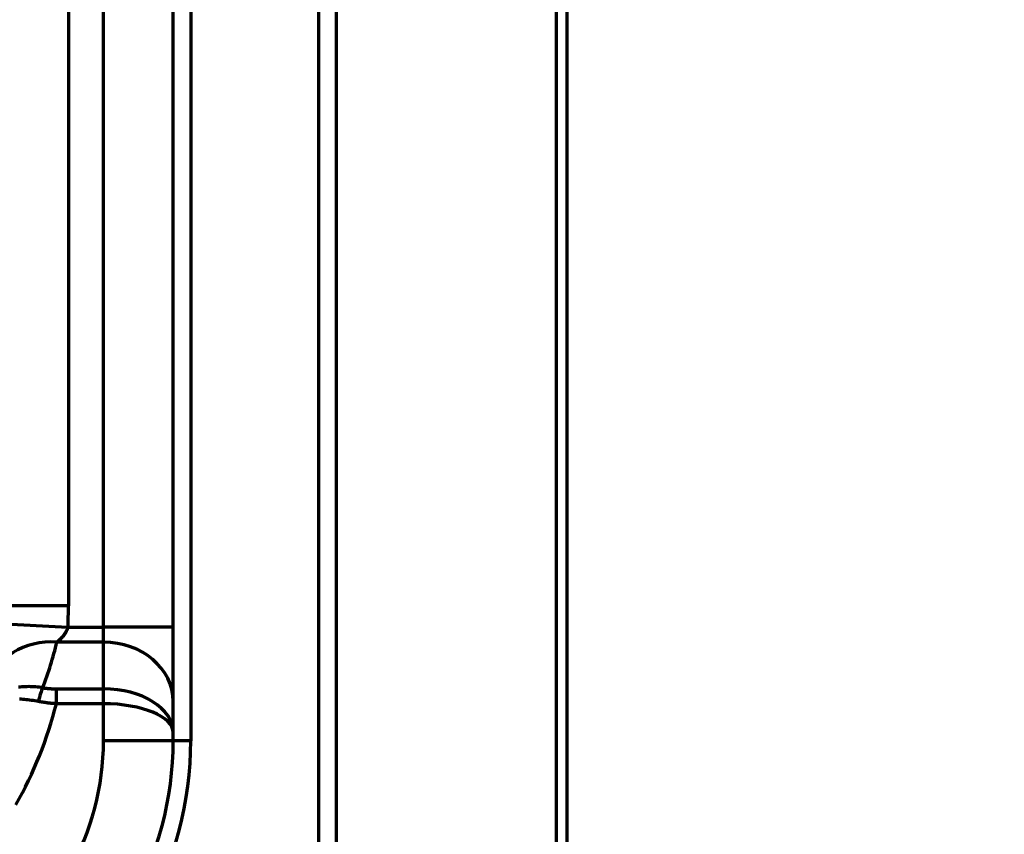
# Model space of a CAD drawing. Units: millimetres. Extents: x 0 to 8833, y 0 to 3150.
# Drawn here: x 1175 to 1287, y 1917 to 2010 of the extents above; entities that cross this region are included whole.
import ezdxf

# ---------------------------------------------------------------- set-up
doc = ezdxf.new("R2010")
doc.units = ezdxf.units.MM
doc.layers.add('1', color=7, linetype='Continuous', true_color=0xffffff)
doc.styles.add('LG-TEXT', font='arial.ttf')
doc.dimstyles.new('LG_DIM', dxfattribs={"dimtxt": 30, "dimasz": 30, "dimexe": 5, "dimexo": 10, "dimgap": 5, "dimtad": 1, "dimtoh": 1, "dimdec": 0, "dimzin": 0, "dimdsep": 46, "dimtxsty": 'LG-TEXT', "dimcen": 0.09, "dimclrd": 7, "dimclre": 7, "dimadec": 0, "dimazin": 0, "dimtfac": 1, "dimtdec": 0, "dimtofl": 0, "dimtmove": 0, "dimatfit": 0, "dimfxl": 30, "dimtolj": 1, "dimtzin": 0, "dimarcsym": 0})

# ---------------------------------------------------------------- blocks, each defined once
blk = doc.blocks.new('*D11')
at = {"color": 7, "lineweight": -2, "transparency": 16777216}
for p, q in [((1185.42, 2657.72), (1399.19, 2657.72)), ((1394.19, 2627.72), (1394.19, 1839.92)), ((1213.52, 1809.92), (1399.19, 1809.92))]:
    blk.add_line(p, q, dxfattribs=at)
at = {"color": 7, "lineweight": 70, "transparency": 16777216}
for points in [[(1389.19, 2627.72), (1399.19, 2627.72), (1394.19, 2657.72)], [(1389.19, 1839.92), (1399.19, 1839.92), (1394.19, 1809.92)]]:
    blk.add_solid(points, dxfattribs=at)
at = {"layer": 'Defpoints', "color": 0, "lineweight": 70, "transparency": 16777216}
for p in [(1175.42, 2657.72), (1203.52, 1809.92), (1394.19, 1809.92)]:
    blk.add_point(p, dxfattribs=at)
at = {"color": 0, "lineweight": 70, "transparency": 16777216, "insert": (1373.87, 2233.82), "char_height": 30, "attachment_point": 5, "rotation": 90, "style": 'LG-TEXT'}
blk.add_mtext('\\A1;848', dxfattribs=at)

msp = doc.modelspace()

# ---------------------------------------------------------------- linework, layer by layer
at = {"layer": '1', "color": 3, "linetype": 'Continuous', "lineweight": 70}
for p, q in [((1235.94, 1821.88), (1235.94, 2592.67)), ((1237.14, 1821.88), (1237.14, 2592.67)), ((1210.84, 1816.87), (1210.84, 2513.76)), ((1184.3, 1940.32), (1184.3, 2435.04)), ((1192.24, 1927.37), (1192.24, 2435.04)), ((1194.24, 2435.04), (1194.24, 1927.37)), ((1180.3, 2407.04), (1180.3, 1942.75)), ((1208.84, 1914.6), (1208.84, 2079.92)), ((1180.3, 1942.75), (1172.36, 1942.75)), ((1172.31, 1940.74), (1180.23, 1940.32)), ((1180.23, 1940.32), (1184.3, 1940.32)), ((1184.3, 1938.62), (1184.3, 1940.32)), ((1192.24, 1940.32), (1184.3, 1940.32)), ((1184.3, 1938.62), (1178.99, 1938.62)), ((1184.3, 1933.3), (1184.3, 1938.62)), ((1178.92, 1933.3), (1178.92, 1931.6)), ((1178.92, 1933.3), (1184.3, 1933.3)), ((1184.3, 1931.6), (1184.3, 1933.3)), ((1184.3, 1931.6), (1178.92, 1931.6)), ((1184.3, 1927.37), (1184.3, 1931.6)), ((1192.24, 1927.37), (1184.3, 1927.37)), ((1194.24, 1927.37), (1192.24, 1927.37))]:
    msp.add_line(p, q, dxfattribs=at)
for points in [[(1180.23, 1940.32), (1180.22, 1940.28), (1180.21, 1940.23), (1180.19, 1940.19), (1180.18, 1940.14), (1180.16, 1940.1), (1180.14, 1940.05), (1180.12, 1940.01), (1180.11, 1939.97), (1180.09, 1939.92), (1180.06, 1939.88), (1180.04, 1939.84), (1180.02, 1939.8), (1180, 1939.76), (1179.97, 1939.72), (1179.95, 1939.68), (1179.93, 1939.64), (1179.9, 1939.6), (1179.88, 1939.56), (1179.85, 1939.52), (1179.82, 1939.49), (1179.8, 1939.45), (1179.77, 1939.42), (1179.74, 1939.38), (1179.72, 1939.35), (1179.69, 1939.31), (1179.66, 1939.28), (1179.63, 1939.25), (1179.61, 1939.21), (1179.58, 1939.18), (1179.55, 1939.15), (1179.52, 1939.12), (1179.49, 1939.09), (1179.46, 1939.06), (1179.43, 1939.03), (1179.41, 1939), (1179.38, 1938.97), (1179.35, 1938.94), (1179.32, 1938.92), (1179.29, 1938.89), (1179.26, 1938.86), (1179.24, 1938.84), (1179.21, 1938.81), (1179.18, 1938.79), (1179.15, 1938.76), (1179.12, 1938.74), (1179.1, 1938.71), (1179.07, 1938.69), (1179.04, 1938.67), (1179.02, 1938.65), (1178.99, 1938.62)], [(1177.39, 1933.42), (1177.18, 1933.45), (1176.97, 1933.47), (1176.77, 1933.49), (1176.56, 1933.51), (1176.36, 1933.53), (1176.16, 1933.54), (1175.96, 1933.54), (1175.77, 1933.55), (1175.57, 1933.54), (1175.38, 1933.54), (1175.18, 1933.53), (1174.99, 1933.52), (1174.8, 1933.5), (1174.62, 1933.48)], [(1177.39, 1933.42), (1177.42, 1933.41), (1177.45, 1933.41), (1177.48, 1933.4), (1177.51, 1933.4), (1177.54, 1933.39), (1177.57, 1933.39), (1177.6, 1933.39), (1177.63, 1933.38), (1177.66, 1933.38), (1177.69, 1933.37), (1177.72, 1933.37), (1177.75, 1933.37), (1177.78, 1933.36), (1177.81, 1933.36), (1177.84, 1933.36), (1177.87, 1933.35), (1177.9, 1933.35), (1177.93, 1933.35), (1177.96, 1933.34), (1177.99, 1933.34), (1178.02, 1933.34), (1178.05, 1933.33), (1178.09, 1933.33), (1178.12, 1933.33), (1178.15, 1933.33), (1178.18, 1933.32), (1178.21, 1933.32), (1178.24, 1933.32), (1178.27, 1933.32), (1178.3, 1933.32), (1178.33, 1933.31), (1178.36, 1933.31), (1178.39, 1933.31), (1178.42, 1933.31), (1178.46, 1933.31), (1178.49, 1933.31), (1178.52, 1933.3), (1178.55, 1933.3), (1178.58, 1933.3), (1178.61, 1933.3), (1178.64, 1933.3), (1178.67, 1933.3), (1178.7, 1933.3), (1178.73, 1933.3), (1178.77, 1933.3), (1178.8, 1933.3), (1178.83, 1933.3), (1178.86, 1933.3), (1178.89, 1933.3), (1178.92, 1933.3)], [(1176.89, 1931.84), (1176.69, 1931.88), (1176.48, 1931.92), (1176.28, 1931.95), (1176.08, 1931.98), (1175.88, 1932.01), (1175.69, 1932.03), (1175.49, 1932.05), (1175.3, 1932.07), (1175.11, 1932.09), (1174.92, 1932.1), (1174.74, 1932.11)], [(1178.92, 1931.6), (1178.88, 1931.6), (1178.84, 1931.6), (1178.8, 1931.6), (1178.76, 1931.61), (1178.72, 1931.61), (1178.67, 1931.61), (1178.63, 1931.62), (1178.59, 1931.62), (1178.55, 1931.62), (1178.51, 1931.63), (1178.47, 1931.63), (1178.43, 1931.63), (1178.39, 1931.64), (1178.34, 1931.64), (1178.3, 1931.64), (1178.26, 1931.65), (1178.22, 1931.65), (1178.18, 1931.66), (1178.14, 1931.66), (1178.1, 1931.67), (1178.06, 1931.67), (1178.02, 1931.67), (1177.98, 1931.68), (1177.94, 1931.68), (1177.9, 1931.69), (1177.86, 1931.69), (1177.81, 1931.7), (1177.77, 1931.7), (1177.73, 1931.71), (1177.69, 1931.72), (1177.65, 1931.72), (1177.61, 1931.73), (1177.57, 1931.73), (1177.53, 1931.74), (1177.49, 1931.74), (1177.45, 1931.75), (1177.41, 1931.76), (1177.37, 1931.76), (1177.33, 1931.77), (1177.29, 1931.78), (1177.25, 1931.78), (1177.21, 1931.79), (1177.17, 1931.8), (1177.13, 1931.8), (1177.09, 1931.81), (1177.05, 1931.82), (1177.01, 1931.82), (1176.97, 1931.83), (1176.93, 1931.84), (1176.89, 1931.84)]]:
    msp.add_lwpolyline(points, dxfattribs=at)
for centre, radius, start, end in [((1134.42, 1942.75), 45.88, 356.9743, 0), ((1134.42, 1942.75), 45.88, 330.367, 345.9349), ((1154.3, 1927.37), 30, 330.367, 0), ((1154.3, 1927.37), 37.94, 330.367, 0), ((1154.3, 1927.37), 39.94, 330.367, 0)]:
    msp.add_arc(centre, radius, start, end, dxfattribs=at)
for centre, major_axis, ratio, start_param, end_param in [((1178.99, 1931.87), (-7.71, 1.88), 0.843341, 4.915288, 6.283185), ((1134.42, 1949.5), (0, 45.88), 1, 4.354339, 4.473116), ((1184.3, 1931.87), (-7.94, 0), 0.850265, 3.141593, 4.712389), ((1177.39, 1931.72), (-0.33, -1.97), 0.254482, 3.717115, 4.690045), ((1184.3, 1928.29), (7.94, 0), 0.630912, 0, 1.570796), ((1184.3, 1928.29), (7.94, 0), 0.41674, 0, 1.570796)]:
    msp.add_ellipse(centre, major_axis=major_axis, ratio=ratio, start_param=start_param, end_param=end_param, dxfattribs=at)

# ---------------------------------------------------------------- dimensions: what is measured, and where the dimension line sits
at = {"lineweight": 70}
dim = msp.add_linear_dim(base=(1394.19, 1809.92), p1=(1175.42, 2657.72), p2=(1203.52, 1809.92), angle=90, dimstyle='LG_DIM', dxfattribs=at)
dim.commit()
dim.dimension.update_dxf_attribs({"geometry": '*D11', "text_midpoint": (1373.87, 2233.82)})

doc.saveas('drawing.dxf')
